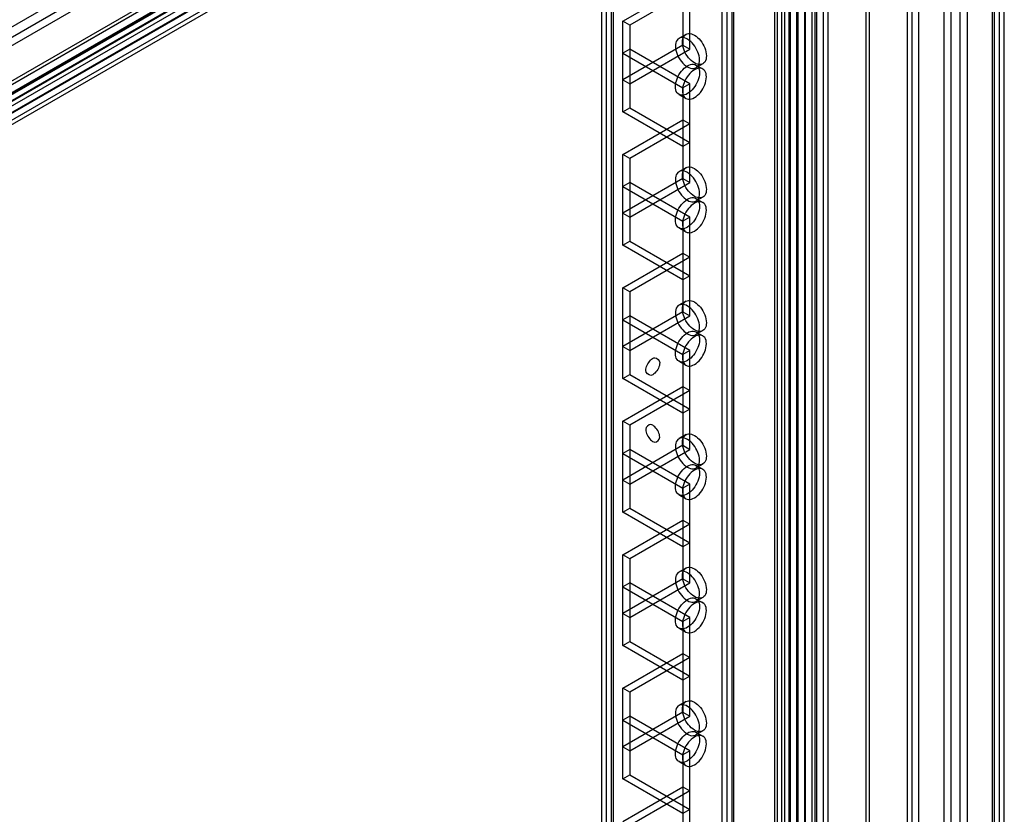
# Model space of a CAD drawing. Units: millimetres. Extents: x 419 to 1478, y 204 to 2444.
# Drawn here: x 1327 to 1478, y 1812 to 1933 of the extents above; entities that cross this region are included whole.
import ezdxf

# ---------------------------------------------------------------- set-up
doc = ezdxf.new("R2010")
doc.units = ezdxf.units.MM
doc.header["$LTSCALE"] = 172.208879
doc.layers.get('0').update_dxf_attribs({"linetype": 'CONTINUOUS'})

msp = doc.modelspace()

# ---------------------------------------------------------------- linework, layer by layer
at = {"color": 7, "linetype": 'CONTINUOUS'}
for p, q in [((1468.57, 412.01), (1468.57, 2032.16)), ((1472.1, 2032.16), (1472.1, 412.01)), ((1469.63, 2031.54), (1469.63, 412.62)), ((1471.04, 412.62), (1471.04, 2031.54)), ((1449.09, 415.46), (1449.09, 2028.7)), ((1450.15, 414.85), (1450.15, 2029.32)), ((1450.86, 415.02), (1450.86, 2029.15)), ((1456.66, 415.89), (1456.66, 2029.15)), ((1457.16, 415.89), (1457.16, 2029.15)), ((1463.65, 2029.32), (1463.65, 414.85)), ((1464.71, 415.46), (1464.71, 2028.7)), ((1475.99, 415.48), (1475.99, 2028.69)), ((1477.05, 414.87), (1477.05, 2029.3)), ((1462.94, 2028.28), (1462.94, 415.89)), ((1476.29, 415.89), (1476.29, 2028.28)), ((1477.79, 415.89), (1477.79, 2028.28)), ((1443.11, 420.28), (1443.11, 2023.89)), ((1444.17, 2023.28), (1444.17, 420.89)), ((1444.88, 420.89), (1444.88, 2023.28)), ((1443.73, 2021.21), (1443.74, 422.94)), ((1445.09, 421.63), (1445.09, 2022.54)), ((1446.19, 2022.36), (1446.19, 421.81)), ((1447.21, 2021.77), (1447.21, 422.4)), ((1447.36, 422.32), (1447.36, 2021.85)), ((1448.42, 421.71), (1448.42, 2022.46)), ((1448.88, 422.36), (1448.88, 2021.81)), ((1435.37, 2018.15), (1435.37, 426.02)), ((1434.64, 427.04), (1434.64, 2017.13)), ((1436.14, 427.04), (1436.14, 2017.13)), ((1436.43, 426.63), (1436.43, 2017.54)), ((1442.71, 432.22), (1442.71, 2011.95)), ((1446.01, 2011.15), (1446.01, 433.02)), ((1417.72, 438.93), (1417.72, 2005.24)), ((1416.89, 2004.21), (1416.89, 439.96)), ((1416.22, 443.14), (1416.22, 2001.03)), ((1418.01, 442.73), (1418.01, 2001.44)), ((1145.17, 1828), (1431.59, 1993.36)), ((1432.75, 1992.4), (1145.88, 1826.78)), ((1145.89, 1825.55), (1432.76, 1991.17)), ((1153.87, 1824.2), (1440.74, 1989.82)), ((1154.2, 1824.93), (1441.08, 1990.55)), ((1153.16, 1821.35), (1441.8, 1987.99)), ((1153.66, 1822.52), (1440.54, 1988.15)), ((1154.93, 1823.58), (1441.8, 1989.21)), ((1441.95, 1989.13), (1155.07, 1823.5)), ((1443.01, 1988.52), (1156.13, 1822.89)), ((1154.41, 1821.22), (1441.29, 1986.85)), ((1154.72, 1820.44), (1441.95, 1986.27)), ((1443.01, 1985.66), (1154.72, 1819.22)), ((1154.97, 1820.42), (1441.84, 1986.04)), ((1155.72, 1819.12), (1442.59, 1984.74)), ((1428.62, 1943.46), (1428.62, 1929.58)), ((1429.68, 1928.97), (1429.68, 1944.08)), ((1419.42, 1933.26), (1428.62, 1938.57)), ((1429.68, 1937.95), (1420.49, 1932.65)), ((1419.42, 1919.38), (1419.42, 1933.26)), ((1420.49, 1932.65), (1419.42, 1933.26)), ((1420.49, 1932.65), (1420.49, 1919.99)), ((1429.08, 1931.22), (1428.02, 1930.61)), ((1428.62, 1929.58), (1419.42, 1924.28)), ((1428.62, 1929.58), (1429.68, 1928.97)), ((1420.49, 1928.97), (1419.42, 1928.36)), ((1419.42, 1928.36), (1428.62, 1923.05)), ((1420.49, 1923.66), (1429.68, 1928.97)), ((1429.68, 1923.66), (1420.49, 1928.97)), ((1431.68, 1926.72), (1430.62, 1926.11)), ((1430.62, 1926.53), (1431.68, 1925.92)), ((1419.42, 1924.28), (1420.49, 1923.66)), ((1429.68, 1923.66), (1428.62, 1923.05)), ((1429.68, 1908.56), (1429.68, 1923.66)), ((1428.02, 1922.02), (1429.08, 1921.41)), ((1428.62, 1923.05), (1428.62, 1909.17)), ((1419.42, 1919.38), (1420.49, 1919.99)), ((1428.62, 1914.07), (1419.42, 1919.38)), ((1420.49, 1919.99), (1429.68, 1914.68)), ((1419.42, 1912.85), (1428.62, 1918.15)), ((1429.68, 1917.54), (1420.49, 1912.23)), ((1428.62, 1918.15), (1429.68, 1917.54)), ((1429.68, 1914.68), (1428.62, 1914.07)), ((1419.42, 1898.97), (1419.42, 1912.85)), ((1420.49, 1912.23), (1419.42, 1912.85)), ((1420.49, 1912.23), (1420.49, 1899.58)), ((1429.08, 1910.81), (1428.02, 1910.2)), ((1428.62, 1909.17), (1419.42, 1903.86)), ((1420.49, 1908.56), (1419.42, 1907.95)), ((1420.49, 1903.25), (1429.68, 1908.56)), ((1429.68, 1903.25), (1420.49, 1908.56)), ((1428.62, 1909.17), (1429.68, 1908.56)), ((1419.42, 1907.95), (1428.62, 1902.64)), ((1431.68, 1906.31), (1430.62, 1905.7)), ((1430.62, 1906.12), (1431.68, 1905.5)), ((1419.42, 1903.86), (1420.49, 1903.25)), ((1429.68, 1903.25), (1428.62, 1902.64)), ((1428.62, 1902.64), (1428.62, 1888.76)), ((1429.68, 1888.15), (1429.68, 1903.25)), ((1428.02, 1901.61), (1429.08, 1901)), ((1419.42, 1898.97), (1420.49, 1899.58)), ((1420.49, 1899.58), (1429.68, 1894.27)), ((1428.62, 1893.66), (1419.42, 1898.97)), ((1419.42, 1892.43), (1428.62, 1897.74)), ((1428.62, 1897.74), (1429.68, 1897.13)), ((1429.68, 1897.13), (1420.49, 1891.82)), ((1429.68, 1894.27), (1428.62, 1893.66)), ((1419.42, 1878.55), (1419.42, 1892.43)), ((1420.49, 1891.82), (1419.42, 1892.43)), ((1420.49, 1891.82), (1420.49, 1879.16)), ((1429.08, 1890.4), (1428.02, 1889.79)), ((1428.62, 1888.76), (1419.42, 1883.45)), ((1428.62, 1888.76), (1429.68, 1888.15)), ((1420.49, 1888.15), (1419.42, 1887.53)), ((1419.42, 1887.53), (1428.62, 1882.23)), ((1420.49, 1882.84), (1429.68, 1888.15)), ((1429.68, 1882.84), (1420.49, 1888.15)), ((1431.68, 1885.89), (1430.62, 1885.28)), ((1430.62, 1885.7), (1431.68, 1885.09)), ((1419.42, 1883.45), (1420.49, 1882.84)), ((1429.68, 1882.84), (1428.62, 1882.23)), ((1429.68, 1867.73), (1429.68, 1882.84)), ((1428.02, 1881.2), (1429.08, 1880.59)), ((1428.62, 1882.23), (1428.62, 1868.35)), ((1419.42, 1878.55), (1420.49, 1879.16)), ((1428.62, 1873.25), (1419.42, 1878.55)), ((1420.49, 1879.16), (1429.68, 1873.86)), ((1419.42, 1872.02), (1428.62, 1877.33)), ((1429.68, 1876.72), (1420.49, 1871.41)), ((1428.62, 1877.33), (1429.68, 1876.72)), ((1429.68, 1873.86), (1428.62, 1873.25)), ((1419.42, 1858.14), (1419.42, 1872.02)), ((1420.49, 1871.41), (1419.42, 1872.02)), ((1420.49, 1871.41), (1420.49, 1858.75)), ((1429.08, 1869.99), (1428.02, 1869.37)), ((1428.62, 1868.35), (1419.42, 1863.04)), ((1420.49, 1867.73), (1419.42, 1867.12)), ((1420.49, 1862.43), (1429.68, 1867.73)), ((1429.68, 1862.43), (1420.49, 1867.73)), ((1428.62, 1868.35), (1429.68, 1867.73)), ((1419.42, 1867.12), (1428.62, 1861.81)), ((1431.68, 1865.48), (1430.62, 1864.87)), ((1430.62, 1865.29), (1431.68, 1864.68)), ((1419.42, 1863.04), (1420.49, 1862.43)), ((1429.68, 1862.43), (1428.62, 1861.81)), ((1428.62, 1861.81), (1428.62, 1847.93)), ((1429.68, 1847.32), (1429.68, 1862.43)), ((1428.02, 1860.79), (1429.08, 1860.17)), ((1419.42, 1858.14), (1420.49, 1858.75)), ((1420.49, 1858.75), (1429.68, 1853.45)), ((1428.62, 1852.83), (1419.42, 1858.14)), ((1419.42, 1851.61), (1428.62, 1856.92)), ((1429.68, 1856.3), (1420.49, 1851)), ((1428.62, 1856.92), (1429.68, 1856.3)), ((1429.68, 1853.45), (1428.62, 1852.83)), ((1419.42, 1837.73), (1419.42, 1851.61)), ((1420.49, 1851), (1419.42, 1851.61)), ((1420.49, 1851), (1420.49, 1838.34)), ((1429.08, 1849.57), (1428.02, 1848.96)), ((1428.62, 1847.93), (1419.42, 1842.63)), ((1428.62, 1847.93), (1429.68, 1847.32)), ((1420.49, 1847.32), (1419.42, 1846.71)), ((1419.42, 1846.71), (1428.62, 1841.4)), ((1420.49, 1842.01), (1429.68, 1847.32)), ((1429.68, 1842.01), (1420.49, 1847.32)), ((1431.68, 1845.07), (1430.62, 1844.46)), ((1430.62, 1844.88), (1431.68, 1844.27)), ((1419.42, 1842.63), (1420.49, 1842.01)), ((1429.68, 1842.01), (1428.62, 1841.4)), ((1429.68, 1826.91), (1429.68, 1842.01)), ((1428.02, 1840.37), (1429.08, 1839.76)), ((1428.62, 1841.4), (1428.62, 1827.52)), ((1419.42, 1837.73), (1420.49, 1838.34)), ((1428.62, 1832.42), (1419.42, 1837.73)), ((1420.49, 1838.34), (1429.68, 1833.03)), ((1419.42, 1831.2), (1428.62, 1836.5)), ((1429.68, 1835.89), (1420.49, 1830.58)), ((1428.62, 1836.5), (1429.68, 1835.89)), ((1429.68, 1833.03), (1428.62, 1832.42)), ((1419.42, 1817.31), (1419.42, 1831.2)), ((1420.49, 1830.58), (1419.42, 1831.2)), ((1420.49, 1830.58), (1420.49, 1817.93)), ((1429.08, 1829.16), (1428.02, 1828.55)), ((1428.62, 1827.52), (1419.42, 1822.21)), ((1420.49, 1826.91), (1419.42, 1826.3)), ((1420.49, 1821.6), (1429.68, 1826.91)), ((1429.68, 1821.6), (1420.49, 1826.91)), ((1428.62, 1827.52), (1429.68, 1826.91)), ((1419.42, 1826.3), (1428.62, 1820.99)), ((1431.68, 1824.66), (1430.62, 1824.04)), ((1430.62, 1824.47), (1431.68, 1823.85)), ((1419.42, 1822.21), (1420.49, 1821.6)), ((1429.68, 1821.6), (1428.62, 1820.99)), ((1428.62, 1820.99), (1428.62, 1807.11)), ((1429.68, 1806.5), (1429.68, 1821.6)), ((1428.02, 1819.96), (1429.08, 1819.35)), ((1419.42, 1817.31), (1420.49, 1817.93)), ((1420.49, 1817.93), (1429.68, 1812.62)), ((1428.62, 1812.01), (1419.42, 1817.31)), ((1419.42, 1810.78), (1428.62, 1816.09)), ((1429.68, 1815.48), (1420.49, 1810.17)), ((1428.62, 1816.09), (1429.68, 1815.48)), ((1429.68, 1812.62), (1428.62, 1812.01))]:
    msp.add_line(p, q, dxfattribs=at)
for points, knots in [([(1431.16, 1927.3), (1431.16, 1927.71), (1430.96, 1928.57), (1430.32, 1929.68), (1429.46, 1930.48), (1428.47, 1930.87), (1427.58, 1930.38), (1427.49, 1929.74), (1427.49, 1929.42)], [0, 0, 0, 0, 0.1912, 0.396397, 0.585358, 0.73196, 0.851505, 1, 1, 1, 1]), ([(1428.55, 1930.03), (1428.55, 1930.35), (1428.64, 1930.98), (1429.52, 1931.48), (1430.51, 1931.1), (1431.37, 1930.3), (1432.02, 1929.19), (1432.22, 1928.33), (1432.22, 1927.91)], [0, 0, 0, 0, 0.147786, 0.26625, 0.412233, 0.600618, 0.807644, 1, 1, 1, 1]), ([(1427.49, 1929.42), (1427.49, 1929.01), (1427.69, 1928.15), (1428.33, 1927.04), (1429.19, 1926.24), (1430.18, 1925.85), (1431.07, 1926.34), (1431.16, 1926.98), (1431.16, 1927.3)], [0, 0, 0, 0, 0.1912, 0.396397, 0.585358, 0.73196, 0.851505, 1, 1, 1, 1]), ([(1432.22, 1927.91), (1432.22, 1927.59), (1432.13, 1926.96), (1431.25, 1926.46), (1430.26, 1926.84), (1429.4, 1927.64), (1428.75, 1928.76), (1428.55, 1929.62), (1428.55, 1930.03)], [0, 0, 0, 0, 0.147786, 0.26625, 0.412233, 0.600618, 0.807644, 1, 1, 1, 1]), ([(1427.49, 1923.22), (1427.49, 1923.63), (1427.69, 1924.48), (1428.33, 1925.59), (1429.19, 1926.4), (1430.18, 1926.79), (1431.07, 1926.3), (1431.16, 1925.66), (1431.16, 1925.34)], [0, 0, 0, 0, 0.1912, 0.396398, 0.585359, 0.731961, 0.851504, 1, 1, 1, 1]), ([(1431.16, 1925.34), (1431.16, 1924.92), (1430.96, 1924.07), (1430.32, 1922.96), (1429.46, 1922.15), (1428.47, 1921.77), (1427.58, 1922.26), (1427.49, 1922.89), (1427.49, 1923.22)], [0, 0, 0, 0, 0.1912, 0.396398, 0.585359, 0.731961, 0.851504, 1, 1, 1, 1]), ([(1432.22, 1924.73), (1432.22, 1925.05), (1432.13, 1925.68), (1431.25, 1926.17), (1430.26, 1925.8), (1429.4, 1924.99), (1428.75, 1923.88), (1428.55, 1923.02), (1428.55, 1922.6)], [0, 0, 0, 0, 0.147786, 0.266249, 0.412232, 0.600617, 0.807643, 1, 1, 1, 1]), ([(1428.55, 1922.6), (1428.55, 1922.28), (1428.64, 1921.65), (1429.52, 1921.15), (1430.51, 1921.53), (1431.37, 1922.34), (1432.02, 1923.45), (1432.22, 1924.31), (1432.22, 1924.73)], [0, 0, 0, 0, 0.147786, 0.266249, 0.412232, 0.600617, 0.807643, 1, 1, 1, 1]), ([(1431.16, 1906.89), (1431.16, 1907.3), (1430.96, 1908.15), (1430.32, 1909.26), (1429.46, 1910.07), (1428.47, 1910.46), (1427.58, 1909.97), (1427.49, 1909.33), (1427.49, 1909.01)], [0, 0, 0, 0, 0.1912, 0.396397, 0.585358, 0.73196, 0.851505, 1, 1, 1, 1]), ([(1428.55, 1909.62), (1428.55, 1909.94), (1428.64, 1910.57), (1429.52, 1911.07), (1430.51, 1910.69), (1431.37, 1909.89), (1432.02, 1908.78), (1432.22, 1907.91), (1432.22, 1907.5)], [0, 0, 0, 0, 0.147786, 0.26625, 0.412233, 0.600618, 0.807644, 1, 1, 1, 1]), ([(1427.49, 1909.01), (1427.49, 1908.6), (1427.69, 1907.74), (1428.33, 1906.63), (1429.19, 1905.82), (1430.18, 1905.44), (1431.07, 1905.93), (1431.16, 1906.56), (1431.16, 1906.89)], [0, 0, 0, 0, 0.1912, 0.396397, 0.585358, 0.73196, 0.851505, 1, 1, 1, 1]), ([(1432.22, 1907.5), (1432.22, 1907.18), (1432.13, 1906.55), (1431.25, 1906.05), (1430.26, 1906.43), (1429.4, 1907.23), (1428.75, 1908.34), (1428.55, 1909.2), (1428.55, 1909.62)], [0, 0, 0, 0, 0.147786, 0.26625, 0.412233, 0.600618, 0.807644, 1, 1, 1, 1]), ([(1427.49, 1902.8), (1427.49, 1903.22), (1427.69, 1904.07), (1428.33, 1905.18), (1429.19, 1905.99), (1430.18, 1906.38), (1431.07, 1905.88), (1431.16, 1905.25), (1431.16, 1904.93)], [0, 0, 0, 0, 0.1912, 0.396398, 0.585359, 0.731961, 0.851504, 1, 1, 1, 1]), ([(1432.22, 1904.31), (1432.22, 1904.63), (1432.13, 1905.26), (1431.25, 1905.76), (1430.26, 1905.38), (1429.4, 1904.58), (1428.75, 1903.47), (1428.55, 1902.61), (1428.55, 1902.19)], [0, 0, 0, 0, 0.147786, 0.266249, 0.412232, 0.600617, 0.807643, 1, 1, 1, 1]), ([(1431.16, 1904.93), (1431.16, 1904.51), (1430.96, 1903.66), (1430.32, 1902.55), (1429.46, 1901.74), (1428.47, 1901.35), (1427.58, 1901.84), (1427.49, 1902.48), (1427.49, 1902.8)], [0, 0, 0, 0, 0.1912, 0.396398, 0.585359, 0.731961, 0.851504, 1, 1, 1, 1]), ([(1428.55, 1902.19), (1428.55, 1901.87), (1428.64, 1901.24), (1429.52, 1900.74), (1430.51, 1901.12), (1431.37, 1901.92), (1432.02, 1903.04), (1432.22, 1903.9), (1432.22, 1904.31)], [0, 0, 0, 0, 0.147786, 0.266249, 0.412232, 0.600617, 0.807643, 1, 1, 1, 1]), ([(1428.55, 1889.21), (1428.55, 1889.53), (1428.64, 1890.16), (1429.52, 1890.66), (1430.51, 1890.28), (1431.37, 1889.47), (1432.02, 1888.36), (1432.22, 1887.5), (1432.22, 1887.09)], [0, 0, 0, 0, 0.147786, 0.26625, 0.412233, 0.600618, 0.807644, 1, 1, 1, 1]), ([(1431.16, 1886.47), (1431.16, 1886.89), (1430.96, 1887.74), (1430.32, 1888.85), (1429.46, 1889.66), (1428.47, 1890.05), (1427.58, 1889.55), (1427.49, 1888.92), (1427.49, 1888.6)], [0, 0, 0, 0, 0.1912, 0.396397, 0.585358, 0.73196, 0.851505, 1, 1, 1, 1]), ([(1427.49, 1888.6), (1427.49, 1888.18), (1427.69, 1887.33), (1428.33, 1886.22), (1429.19, 1885.41), (1430.18, 1885.02), (1431.07, 1885.52), (1431.16, 1886.15), (1431.16, 1886.47)], [0, 0, 0, 0, 0.1912, 0.396397, 0.585358, 0.73196, 0.851505, 1, 1, 1, 1]), ([(1432.22, 1887.09), (1432.22, 1886.77), (1432.13, 1886.13), (1431.25, 1885.64), (1430.26, 1886.01), (1429.4, 1886.82), (1428.75, 1887.93), (1428.55, 1888.79), (1428.55, 1889.21)], [0, 0, 0, 0, 0.147786, 0.26625, 0.412233, 0.600618, 0.807644, 1, 1, 1, 1]), ([(1427.49, 1882.39), (1427.49, 1882.8), (1427.69, 1883.66), (1428.33, 1884.77), (1429.19, 1885.58), (1430.18, 1885.96), (1431.07, 1885.47), (1431.16, 1884.83), (1431.16, 1884.51)], [0, 0, 0, 0, 0.1912, 0.396398, 0.585359, 0.731961, 0.851504, 1, 1, 1, 1]), ([(1431.16, 1884.51), (1431.16, 1884.1), (1430.96, 1883.24), (1430.32, 1882.14), (1429.46, 1881.33), (1428.47, 1880.94), (1427.58, 1881.43), (1427.49, 1882.07), (1427.49, 1882.39)], [0, 0, 0, 0, 0.1912, 0.396398, 0.585359, 0.731961, 0.851504, 1, 1, 1, 1]), ([(1432.22, 1883.9), (1432.22, 1884.22), (1432.13, 1884.85), (1431.25, 1885.35), (1430.26, 1884.97), (1429.4, 1884.17), (1428.75, 1883.06), (1428.55, 1882.19), (1428.55, 1881.78)], [0, 0, 0, 0, 0.147786, 0.266249, 0.412232, 0.600617, 0.807643, 1, 1, 1, 1]), ([(1428.55, 1881.78), (1428.55, 1881.46), (1428.64, 1880.83), (1429.52, 1880.33), (1430.51, 1880.71), (1431.37, 1881.51), (1432.02, 1882.62), (1432.22, 1883.48), (1432.22, 1883.9)], [0, 0, 0, 0, 0.147786, 0.266249, 0.412232, 0.600617, 0.807643, 1, 1, 1, 1]), ([(1422.96, 1879.78), (1422.96, 1880.07), (1423.13, 1880.67), (1423.61, 1881.33), (1424.4, 1882.01), (1425.08, 1881.35), (1425.08, 1881)], [0, 0, 0, 0, 0.244899, 0.499418, 0.706476, 1, 1, 1, 1]), ([(1425.08, 1881), (1425.08, 1880.71), (1424.91, 1880.11), (1424.43, 1879.45), (1423.64, 1878.77), (1422.96, 1879.43), (1422.96, 1879.78)], [0, 0, 0, 0, 0.244899, 0.499418, 0.706476, 1, 1, 1, 1]), ([(1425.08, 1869.57), (1425.08, 1869.86), (1424.91, 1870.47), (1424.43, 1871.12), (1423.64, 1871.8), (1422.96, 1871.15), (1422.96, 1870.8)], [0, 0, 0, 0, 0.244898, 0.499417, 0.706475, 1, 1, 1, 1]), ([(1422.96, 1870.8), (1422.96, 1870.5), (1423.13, 1869.9), (1423.61, 1869.24), (1424.4, 1868.56), (1425.08, 1869.22), (1425.08, 1869.57)], [0, 0, 0, 0, 0.244898, 0.499417, 0.706475, 1, 1, 1, 1]), ([(1431.16, 1866.06), (1431.16, 1866.47), (1430.96, 1867.33), (1430.32, 1868.44), (1429.46, 1869.25), (1428.47, 1869.63), (1427.58, 1869.14), (1427.49, 1868.5), (1427.49, 1868.18)], [0, 0, 0, 0, 0.1912, 0.396397, 0.585358, 0.73196, 0.851505, 1, 1, 1, 1]), ([(1428.55, 1868.8), (1428.55, 1869.11), (1428.64, 1869.75), (1429.52, 1870.24), (1430.51, 1869.87), (1431.37, 1869.06), (1432.02, 1867.95), (1432.22, 1867.09), (1432.22, 1866.67)], [0, 0, 0, 0, 0.147786, 0.26625, 0.412233, 0.600618, 0.807644, 1, 1, 1, 1]), ([(1427.49, 1868.18), (1427.49, 1867.77), (1427.69, 1866.91), (1428.33, 1865.81), (1429.19, 1865), (1430.18, 1864.61), (1431.07, 1865.1), (1431.16, 1865.74), (1431.16, 1866.06)], [0, 0, 0, 0, 0.1912, 0.396397, 0.585358, 0.73196, 0.851505, 1, 1, 1, 1]), ([(1432.22, 1866.67), (1432.22, 1866.35), (1432.13, 1865.72), (1431.25, 1865.22), (1430.26, 1865.6), (1429.4, 1866.41), (1428.75, 1867.52), (1428.55, 1868.38), (1428.55, 1868.8)], [0, 0, 0, 0, 0.147786, 0.26625, 0.412233, 0.600618, 0.807644, 1, 1, 1, 1]), ([(1427.49, 1861.98), (1427.49, 1862.39), (1427.69, 1863.25), (1428.33, 1864.36), (1429.19, 1865.16), (1430.18, 1865.55), (1431.07, 1865.06), (1431.16, 1864.42), (1431.16, 1864.1)], [0, 0, 0, 0, 0.1912, 0.396398, 0.585359, 0.731961, 0.851504, 1, 1, 1, 1]), ([(1432.22, 1863.49), (1432.22, 1863.81), (1432.13, 1864.44), (1431.25, 1864.94), (1430.26, 1864.56), (1429.4, 1863.75), (1428.75, 1862.64), (1428.55, 1861.78), (1428.55, 1861.37)], [0, 0, 0, 0, 0.147786, 0.266249, 0.412232, 0.600617, 0.807643, 1, 1, 1, 1]), ([(1431.16, 1864.1), (1431.16, 1863.69), (1430.96, 1862.83), (1430.32, 1861.72), (1429.46, 1860.92), (1428.47, 1860.53), (1427.58, 1861.02), (1427.49, 1861.66), (1427.49, 1861.98)], [0, 0, 0, 0, 0.1912, 0.396398, 0.585359, 0.731961, 0.851504, 1, 1, 1, 1]), ([(1428.55, 1861.37), (1428.55, 1861.05), (1428.64, 1860.41), (1429.52, 1859.92), (1430.51, 1860.29), (1431.37, 1861.1), (1432.02, 1862.21), (1432.22, 1863.07), (1432.22, 1863.49)], [0, 0, 0, 0, 0.147786, 0.266249, 0.412232, 0.600617, 0.807643, 1, 1, 1, 1]), ([(1428.55, 1848.38), (1428.55, 1848.7), (1428.64, 1849.33), (1429.52, 1849.83), (1430.51, 1849.45), (1431.37, 1848.65), (1432.02, 1847.54), (1432.22, 1846.68), (1432.22, 1846.26)], [0, 0, 0, 0, 0.147786, 0.26625, 0.412233, 0.600618, 0.807644, 1, 1, 1, 1]), ([(1431.16, 1845.65), (1431.16, 1846.06), (1430.96, 1846.92), (1430.32, 1848.03), (1429.46, 1848.83), (1428.47, 1849.22), (1427.58, 1848.73), (1427.49, 1848.09), (1427.49, 1847.77)], [0, 0, 0, 0, 0.1912, 0.396397, 0.585358, 0.73196, 0.851505, 1, 1, 1, 1]), ([(1432.22, 1846.26), (1432.22, 1845.94), (1432.13, 1845.31), (1431.25, 1844.81), (1430.26, 1845.19), (1429.4, 1845.99), (1428.75, 1847.11), (1428.55, 1847.97), (1428.55, 1848.38)], [0, 0, 0, 0, 0.147786, 0.26625, 0.412233, 0.600618, 0.807644, 1, 1, 1, 1]), ([(1427.49, 1847.77), (1427.49, 1847.36), (1427.69, 1846.5), (1428.33, 1845.39), (1429.19, 1844.59), (1430.18, 1844.2), (1431.07, 1844.69), (1431.16, 1845.33), (1431.16, 1845.65)], [0, 0, 0, 0, 0.1912, 0.396397, 0.585358, 0.73196, 0.851505, 1, 1, 1, 1]), ([(1427.49, 1841.56), (1427.49, 1841.98), (1427.69, 1842.83), (1428.33, 1843.94), (1429.19, 1844.75), (1430.18, 1845.14), (1431.07, 1844.65), (1431.16, 1844.01), (1431.16, 1843.69)], [0, 0, 0, 0, 0.1912, 0.396398, 0.585359, 0.731961, 0.851504, 1, 1, 1, 1]), ([(1431.16, 1843.69), (1431.16, 1843.27), (1430.96, 1842.42), (1430.32, 1841.31), (1429.46, 1840.5), (1428.47, 1840.11), (1427.58, 1840.61), (1427.49, 1841.24), (1427.49, 1841.56)], [0, 0, 0, 0, 0.1912, 0.396398, 0.585359, 0.731961, 0.851504, 1, 1, 1, 1]), ([(1432.22, 1843.08), (1432.22, 1843.39), (1432.13, 1844.03), (1431.25, 1844.52), (1430.26, 1844.15), (1429.4, 1843.34), (1428.75, 1842.23), (1428.55, 1841.37), (1428.55, 1840.95)], [0, 0, 0, 0, 0.147786, 0.266249, 0.412232, 0.600617, 0.807643, 1, 1, 1, 1]), ([(1428.55, 1840.95), (1428.55, 1840.63), (1428.64, 1840), (1429.52, 1839.5), (1430.51, 1839.88), (1431.37, 1840.69), (1432.02, 1841.8), (1432.22, 1842.66), (1432.22, 1843.08)], [0, 0, 0, 0, 0.147786, 0.266249, 0.412232, 0.600617, 0.807643, 1, 1, 1, 1]), ([(1431.16, 1825.24), (1431.16, 1825.65), (1430.96, 1826.5), (1430.32, 1827.61), (1429.46, 1828.42), (1428.47, 1828.81), (1427.58, 1828.32), (1427.49, 1827.68), (1427.49, 1827.36)], [0, 0, 0, 0, 0.1912, 0.396397, 0.585358, 0.73196, 0.851505, 1, 1, 1, 1]), ([(1428.55, 1827.97), (1428.55, 1828.29), (1428.64, 1828.92), (1429.52, 1829.42), (1430.51, 1829.04), (1431.37, 1828.24), (1432.02, 1827.12), (1432.22, 1826.26), (1432.22, 1825.85)], [0, 0, 0, 0, 0.147786, 0.26625, 0.412233, 0.600618, 0.807644, 1, 1, 1, 1]), ([(1427.49, 1827.36), (1427.49, 1826.94), (1427.69, 1826.09), (1428.33, 1824.98), (1429.19, 1824.17), (1430.18, 1823.79), (1431.07, 1824.28), (1431.16, 1824.91), (1431.16, 1825.24)], [0, 0, 0, 0, 0.1912, 0.396397, 0.585358, 0.73196, 0.851505, 1, 1, 1, 1]), ([(1432.22, 1825.85), (1432.22, 1825.53), (1432.13, 1824.9), (1431.25, 1824.4), (1430.26, 1824.78), (1429.4, 1825.58), (1428.75, 1826.69), (1428.55, 1827.55), (1428.55, 1827.97)], [0, 0, 0, 0, 0.147786, 0.26625, 0.412233, 0.600618, 0.807644, 1, 1, 1, 1]), ([(1427.49, 1821.15), (1427.49, 1821.57), (1427.69, 1822.42), (1428.33, 1823.53), (1429.19, 1824.34), (1430.18, 1824.73), (1431.07, 1824.23), (1431.16, 1823.6), (1431.16, 1823.28)], [0, 0, 0, 0, 0.1912, 0.396398, 0.585359, 0.731961, 0.851504, 1, 1, 1, 1]), ([(1432.22, 1822.66), (1432.22, 1822.98), (1432.13, 1823.61), (1431.25, 1824.11), (1430.26, 1823.73), (1429.4, 1822.93), (1428.75, 1821.82), (1428.55, 1820.96), (1428.55, 1820.54)], [0, 0, 0, 0, 0.147786, 0.266249, 0.412232, 0.600617, 0.807643, 1, 1, 1, 1]), ([(1431.16, 1823.28), (1431.16, 1822.86), (1430.96, 1822.01), (1430.32, 1820.9), (1429.46, 1820.09), (1428.47, 1819.7), (1427.58, 1820.19), (1427.49, 1820.83), (1427.49, 1821.15)], [0, 0, 0, 0, 0.1912, 0.396398, 0.585359, 0.731961, 0.851504, 1, 1, 1, 1]), ([(1428.55, 1820.54), (1428.55, 1820.22), (1428.64, 1819.59), (1429.52, 1819.09), (1430.51, 1819.47), (1431.37, 1820.27), (1432.02, 1821.39), (1432.22, 1822.25), (1432.22, 1822.66)], [0, 0, 0, 0, 0.147786, 0.266249, 0.412232, 0.600617, 0.807643, 1, 1, 1, 1])]:
    msp.add_open_spline(points, degree=3, knots=knots, dxfattribs=at)

doc.saveas('drawing.dxf')
